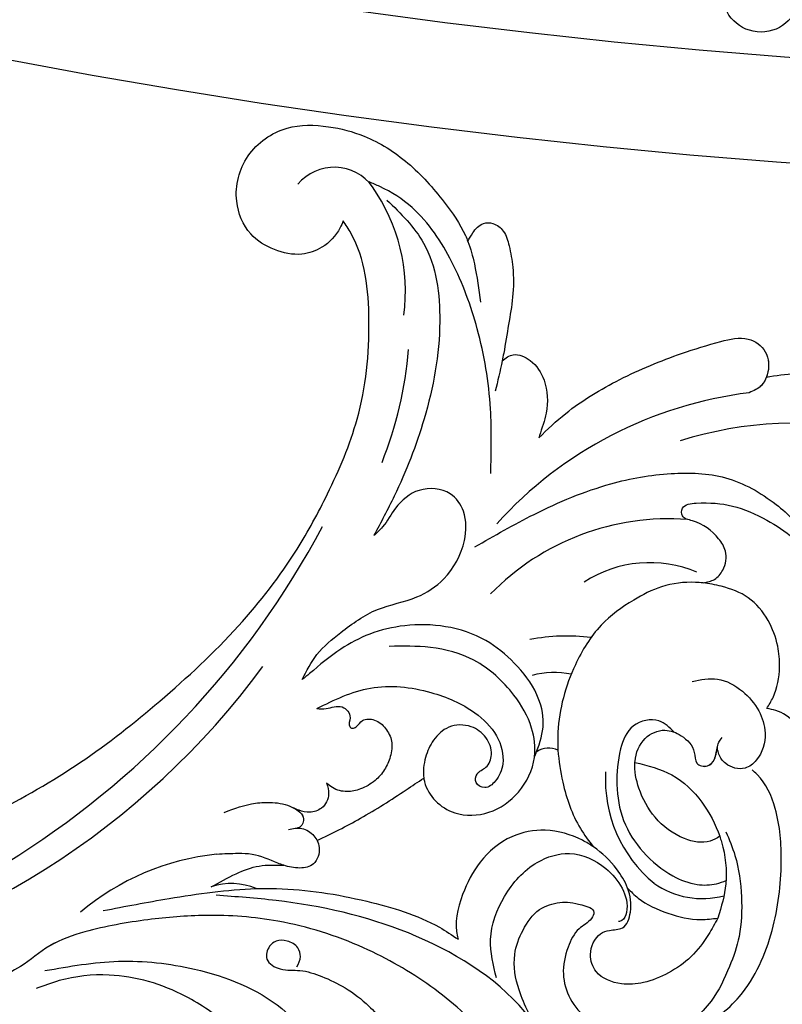
# Model space of a CAD drawing. Units: millimetres. Extents: x 4336 to 19036, y 4786 to 7756.
# Drawn here: x 6303 to 6382, y 5577 to 5679 of the extents above; entities that cross this region are included whole.
import ezdxf

# ---------------------------------------------------------------- set-up
doc = ezdxf.new("R2010")
doc.units = ezdxf.units.MM
doc.linetypes.add('HIDDEN', pattern=[9.525, 6.35, -3.175])
doc.layers.add('A-04.尺寸標註', color=4, linetype='Continuous')
doc.layers.add('H-08.木作(細線)', color=8, linetype='Continuous')
doc.styles.add('新細明體', font='PMingLiU.ttf')
doc.dimstyles.new('10', dxfattribs={"dimtxt": 25, "dimasz": 7.5, "dimexe": 5, "dimexo": 5, "dimgap": 3, "dimtad": 2, "dimdec": 0, "dimtxsty": '新細明體', "dimblk": 'ARCHTICK', "dimcen": 5, "dimclrd": 8, "dimclre": 8, "dimclrt": 4, "dimadec": 0, "dimazin": 0, "dimtfac": 1, "dimtdec": 0, "dimtix": 1, "dimtmove": 2, "dimatfit": 3, "dimldrblk": 'OPEN90', "dimfxl": 1.25, "dimlwd": 9, "dimlwe": 9, "dimarcsym": 0})

# ---------------------------------------------------------------- blocks, each defined once
blk = doc.blocks.new('GPR-1891-140')
at = {"layer": 'H-08.木作(細線)'}
blk.add_circle((-688.49, 56.06), 4, dxfattribs=at)
for radius in [708, 697.09]:
    blk.add_arc((0, 0), radius, 90, 180, dxfattribs=at)
blk = doc.blocks.new('SE-21052R')
at = {"layer": 'H-08.木作(細線)', "ltscale": 0.2}
for centre, radius, start, end in [((66.06, 56.55), 4.89, 46.2017, 150.8812), ((66.06, 56.55), 4.89, 46.2017, 150.8812), ((56.09, 46.56), 19, 3.112, 45.3493), ((56.09, 46.56), 19, 3.112, 45.3493), ((124.35, 6.03), 42.14, 107.4846, 148.3937), ((35.1, 40.1), 41.28, 348.9525, 5.6911), ((35.1, 40.1), 41.28, 348.9525, 5.6911), ((124.66, 3.74), 41.01, 88.7706, 117.7854), ((110.6, 6.48), 25.82, 96.2468, 146.2117), ((107.07, 14.73), 12.52, 77.6152, 133.4352), ((-16.07, 51.89), 91.04, 281.6402, 342.5235), ((101.48, -2.35), 20.69, 93.5299, 111.1277), ((98.66, 5.61), 8.58, 88.5062, 115.8935), ((-7.62, 45.5), 83.32, 291.5287, 334.1283), ((-7.62, 45.5), 83.32, 291.5287, 334.1283), ((98.37, 4.06), 2.21, 74.2474, 134.2946), ((98.37, 4.06), 2.21, 74.2474, 134.2946), ((98.37, 4.06), 2.21, 74.2474, 134.2946), ((118.07, 6.63), 13.95, 187.2014, 240.7885), ((114.87, 2.29), 8.63, 245.2217, 295.7211), ((73.47, -35.67), 25.86, 106.3575, 140.8122), ((69.41, -19.82), 6.38, 76.9579, 119.5882), ((69.41, -19.82), 6.38, 76.9579, 119.5882), ((69.41, -19.82), 6.38, 76.9579, 119.5882)]:
    blk.add_arc(centre, radius, start, end, dxfattribs=at)
for points, knots in [([(67.08, 56.05), (67.04, 55.8), (66.77, 54.6), (65.72, 52.96), (63.35, 51.6), (60.58, 51.67), (57.53, 52.85), (55.31, 56.3), (55.64, 61.16), (59.23, 64.82), (63.67, 65.53), (68.16, 65.21), (72.79, 63.35), (76.71, 60.26), (79.2, 57.84), (80.06, 56.51), (80.18, 56.32)], [16.899104, 16.899104, 16.899104, 16.899104, 17.970812, 22.11015, 25.34094, 29.641251, 33.998846, 39.47569, 46.653825, 54.019241, 60.411205, 66.081757, 73.974028, 82.175353, 88.26184, 89.254284, 89.254284, 89.254284, 89.254284]), ([(67.08, 56.05), (67.04, 55.8), (66.77, 54.6), (65.72, 52.96), (63.35, 51.6), (60.58, 51.67), (57.53, 52.85), (55.31, 56.3), (55.64, 61.16), (59.23, 64.82), (63.67, 65.53), (68.16, 65.21), (72.79, 63.35), (76.71, 60.26), (79.2, 57.84), (80.06, 56.51), (80.18, 56.32)], [16.899104, 16.899104, 16.899104, 16.899104, 17.970812, 22.11015, 25.34094, 29.641251, 33.998846, 39.47569, 46.653825, 54.019241, 60.411205, 66.081757, 73.974028, 82.175353, 88.26184, 89.254284, 89.254284, 89.254284, 89.254284]), ([(67.08, 56.05), (67.04, 55.8), (66.77, 54.6), (65.72, 52.96), (63.35, 51.6), (60.58, 51.67), (57.53, 52.85), (55.31, 56.3), (55.64, 61.16), (59.23, 64.82), (63.67, 65.53), (68.16, 65.21), (72.79, 63.35), (76.71, 60.26), (79.2, 57.84), (80.06, 56.51), (80.18, 56.32)], [16.899104, 16.899104, 16.899104, 16.899104, 17.970812, 22.11015, 25.34094, 29.641251, 33.998846, 39.47569, 46.653825, 54.019241, 60.411205, 66.081757, 73.974028, 82.175353, 88.26184, 89.254284, 89.254284, 89.254284, 89.254284]), ([(86.89, 33.13), (86.54, 35.33), (85.73, 40.3), (83.15, 47.41), (79.26, 53.95), (74.91, 58.49), (71.09, 60.08), (69.39, 60.43), (68.99, 60.51)], [0, 0, 0, 0, 9.932079, 22.409806, 33.399597, 43.774131, 49.695607, 51.501815, 51.501815, 51.501815, 51.501815]), ([(71.16, 59.01), (72.81, 57.9), (76.81, 55.21), (79.44, 46.96), (79.42, 37.95), (77.95, 30.23), (76.63, 26.05), (76.17, 24.59)], [0, 0, 0, 0, 5.85847, 14.133363, 24.37336, 32.940103, 37.541424, 37.541424, 37.541424, 37.541424]), ([(80.18, 56.32), (80.27, 56.64), (80.52, 57.43), (81.18, 58.51), (82.53, 58.74), (83.79, 58.08), (84.57, 56.47), (85.39, 54.3), (85.87, 51.58), (85.87, 48.58), (85.95, 46.35), (85.93, 45.08), (85.93, 44.82)], [0.33584, 0.33584, 0.33584, 0.33584, 1.824408, 4.030083, 5.494373, 7.477892, 9.924783, 13.233603, 17.872971, 22.114756, 26.608876, 27.774747, 27.774747, 27.774747, 27.774747]), ([(80.18, 56.32), (80.27, 56.64), (80.52, 57.43), (81.18, 58.51), (82.53, 58.74), (83.79, 58.08), (84.57, 56.47), (85.39, 54.3), (85.87, 51.58), (85.87, 48.58), (85.95, 46.35), (85.93, 45.08), (85.93, 44.82)], [0.33584, 0.33584, 0.33584, 0.33584, 1.824408, 4.030083, 5.494373, 7.477892, 9.924783, 13.233603, 17.872971, 22.114756, 26.608876, 27.774747, 27.774747, 27.774747, 27.774747]), ([(80.18, 56.32), (80.27, 56.64), (80.52, 57.43), (81.18, 58.51), (82.53, 58.74), (83.79, 58.08), (84.57, 56.47), (85.39, 54.3), (85.87, 51.58), (85.87, 48.58), (85.95, 46.35), (85.93, 45.08), (85.93, 44.82)], [0.33584, 0.33584, 0.33584, 0.33584, 1.824408, 4.030083, 5.494373, 7.477892, 9.924783, 13.233603, 17.872971, 22.114756, 26.608876, 27.774747, 27.774747, 27.774747, 27.774747]), ([(80.18, 56.32), (80.6, 55.64), (81.53, 53.68), (82.19, 51.64), (82.6, 50.37)], [89.254284, 89.254284, 89.254284, 89.254284, 92.834657, 98.811238, 98.811238, 98.811238, 98.811238]), ([(-10.27, -30.76), (-9.01, -30.61), (-4.73, -30.1), (3.63, -29), (14.31, -26.2), (24.6, -22.35), (34.1, -17.44), (42.43, -11.26), (50.73, -4.3), (57.8, 3.83), (64.11, 12.3), (68.39, 20.6), (70.92, 28.49), (72.78, 36.77), (72.02, 46.03), (69.93, 53.14), (67.44, 55.7), (67.08, 56.05)], [1.183486, 1.183486, 1.183486, 1.183486, 6.843507, 20.358205, 38.728875, 55.912928, 69.209018, 86.268603, 101.999296, 117.37136, 134.134601, 148.99092, 158.684581, 171.079114, 186.386777, 200.079456, 202.332566, 202.332566, 202.332566, 202.332566]), ([(-10.27, -30.76), (-9.01, -30.61), (-4.73, -30.1), (3.63, -29), (14.31, -26.2), (24.6, -22.35), (34.1, -17.44), (42.43, -11.26), (50.73, -4.3), (57.8, 3.83), (64.11, 12.3), (68.39, 20.6), (70.92, 28.49), (72.78, 36.77), (72.02, 46.03), (69.93, 53.14), (67.44, 55.7), (67.08, 56.05)], [1.183486, 1.183486, 1.183486, 1.183486, 6.843507, 20.358205, 38.728875, 55.912928, 69.209018, 86.268603, 101.999296, 117.37136, 134.134601, 148.99092, 158.684581, 171.079114, 186.386777, 200.079456, 202.332566, 202.332566, 202.332566, 202.332566]), ([(-10.27, -30.76), (-9.01, -30.61), (-4.73, -30.1), (3.63, -29), (14.31, -26.2), (24.6, -22.35), (34.1, -17.44), (42.43, -11.26), (50.73, -4.3), (57.8, 3.83), (64.11, 12.3), (68.39, 20.6), (70.92, 28.49), (72.78, 36.77), (72.02, 46.03), (69.93, 53.14), (67.44, 55.7), (67.08, 56.05)], [1.183486, 1.183486, 1.183486, 1.183486, 6.843507, 20.358205, 38.728875, 55.912928, 69.209018, 86.268603, 101.999296, 117.37136, 134.134601, 148.99092, 158.684581, 171.079114, 186.386777, 200.079456, 202.332566, 202.332566, 202.332566, 202.332566]), ([(91.11, 37.64), (91.82, 38.68), (93.87, 41.46), (98.24, 45.33), (103.26, 48.59), (107.34, 50.71), (110.32, 52.07), (112.89, 50.89), (113.36, 48.76), (112.87, 47.04), (112.1, 46.51), (111.68, 46.23)], [6.311431, 6.311431, 6.311431, 6.311431, 11.930424, 21.750187, 32.062019, 38.392385, 42.620906, 45.876586, 49.467029, 51.318994, 53.487405, 53.487405, 53.487405, 53.487405]), ([(91.11, 37.64), (91.82, 38.68), (93.87, 41.46), (98.24, 45.33), (103.26, 48.59), (107.34, 50.71), (110.32, 52.07), (112.89, 50.89), (113.27, 49.13), (113.15, 48.23), (113.14, 48.16)], [6.311431, 6.311431, 6.311431, 6.311431, 11.930424, 21.750187, 32.062019, 38.392385, 42.620906, 45.876586, 49.467029, 49.783439, 49.783439, 49.783439, 49.783439]), ([(91.11, 37.64), (91.82, 38.68), (93.87, 41.46), (98.24, 45.33), (103.26, 48.59), (107.34, 50.71), (110.32, 52.07), (112.89, 50.89), (113.27, 49.13), (113.15, 48.23), (113.14, 48.16)], [6.311431, 6.311431, 6.311431, 6.311431, 11.930424, 21.750187, 32.062019, 38.392385, 42.620906, 45.876586, 49.467029, 49.783439, 49.783439, 49.783439, 49.783439]), ([(113.13, 48.15), (114.08, 48.48), (116, 49.11), (118.6, 49.74), (121.2, 49.83), (123.58, 49.77), (125.83, 49.22), (127.06, 47.75), (126.85, 46.16), (126.13, 45.25), (125.64, 44.83), (125.54, 44.75)], [0.45985, 0.45985, 0.45985, 0.45985, 4.945002, 9.44831, 12.330299, 16.476535, 20.153897, 22.197278, 24.370744, 26.662362, 27.246231, 27.246231, 27.246231, 27.246231]), ([(113.13, 48.15), (114.08, 48.48), (116, 49.11), (118.6, 49.74), (121.2, 49.83), (123.58, 49.77), (125.83, 49.22), (127.06, 47.75), (126.85, 46.16), (126.13, 45.25), (125.64, 44.83), (125.54, 44.75)], [0.45985, 0.45985, 0.45985, 0.45985, 4.945002, 9.44831, 12.330299, 16.476535, 20.153897, 22.197278, 24.370744, 26.662362, 27.246231, 27.246231, 27.246231, 27.246231]), ([(113.13, 48.15), (114.08, 48.48), (116, 49.11), (118.6, 49.74), (121.2, 49.83), (123.58, 49.77), (125.83, 49.22), (127.06, 47.75), (126.85, 46.16), (126.13, 45.25), (125.64, 44.83), (125.54, 44.75)], [0.45985, 0.45985, 0.45985, 0.45985, 4.945002, 9.44831, 12.330299, 16.476535, 20.153897, 22.197278, 24.370744, 26.662362, 27.246231, 27.246231, 27.246231, 27.246231]), ([(113.14, 48.16), (113.08, 47.81), (112.81, 47), (112.1, 46.51), (111.68, 46.23)], [49.783439, 49.783439, 49.783439, 49.783439, 51.318994, 53.487405, 53.487405, 53.487405, 53.487405]), ([(85.93, 44.82), (86.23, 45.17), (87, 45.94), (89.12, 45.44), (90.93, 43.5), (91.6, 40.63), (91.22, 38.62), (91.12, 37.72), (91.11, 37.64)], [0.344423, 0.344423, 0.344423, 0.344423, 2.290896, 5.022519, 8.713594, 13.805904, 17.425809, 17.80921, 17.80921, 17.80921, 17.80921]), ([(85.93, 44.82), (86.23, 45.17), (87, 45.94), (89.12, 45.44), (90.93, 43.5), (91.6, 40.63), (91.22, 38.62), (91.12, 37.72), (91.11, 37.64)], [0.344423, 0.344423, 0.344423, 0.344423, 2.290896, 5.022519, 8.713594, 13.805904, 17.425809, 17.80921, 17.80921, 17.80921, 17.80921]), ([(85.93, 44.82), (86.23, 45.17), (87, 45.94), (89.12, 45.44), (90.93, 43.5), (91.6, 40.63), (91.22, 38.62), (91.12, 37.72), (91.11, 37.64)], [0.344423, 0.344423, 0.344423, 0.344423, 2.290896, 5.022519, 8.713594, 13.805904, 17.425809, 17.80921, 17.80921, 17.80921, 17.80921]), ([(86.66, 25.34), (88.44, 26.85), (92.39, 30.2), (98.53, 34.25), (104.95, 36.66), (111, 37.57), (116.28, 35.74), (120, 33.23), (121.74, 30.39), (121.99, 28.74), (122.12, 27.93)], [0, 0, 0, 0, 6.990517, 15.548122, 21.87453, 27.521483, 33.443619, 38.199987, 40.694179, 43.159614, 43.159614, 43.159614, 43.159614]), ([(110.58, 25.98), (110.97, 26.14), (111.77, 26.45), (112.56, 27.84), (112.53, 29.58), (110.9, 31.27), (109.19, 32.17), (107.13, 32.13), (106.9, 33.59), (109.31, 34.25), (112.07, 34.58), (115.78, 33.72), (118.69, 32.49), (120.9, 30.92), (121.91, 28.98), (122.36, 26.89), (122.08, 24.77), (121.42, 22.87), (121.24, 21.03), (122.11, 19.51), (123.63, 19.33), (124.7, 19.85), (125.03, 20.48), (125.15, 20.71)], [0, 0, 0, 0, 1.232579, 2.51299, 4.524944, 5.971383, 9.267793, 10.418354, 11.20015, 12.718381, 16.480208, 20.311184, 23.671201, 26.035464, 28.243706, 30.05624, 32.398504, 34.509429, 36.106363, 37.858839, 39.054361, 40.359544, 41.1432, 41.1432, 41.1432, 41.1432]), ([(110.58, 25.98), (110.97, 26.14), (111.77, 26.45), (112.56, 27.84), (112.53, 29.58), (110.9, 31.27), (109.19, 32.17), (107.13, 32.13), (106.9, 33.59), (109.31, 34.25), (112.07, 34.58), (115.78, 33.72), (118.69, 32.49), (120.9, 30.92), (121.91, 28.98), (122.36, 26.89), (122.08, 24.77), (121.42, 22.87), (121.24, 21.03), (122.11, 19.51), (123.63, 19.33), (124.7, 19.85), (125.03, 20.48), (125.15, 20.71)], [0, 0, 0, 0, 1.232579, 2.51299, 4.524944, 5.971383, 9.267793, 10.418354, 11.20015, 12.718381, 16.480208, 20.311184, 23.671201, 26.035464, 28.243706, 30.05624, 32.398504, 34.509429, 36.106363, 37.858839, 39.054361, 40.359544, 41.1432, 41.1432, 41.1432, 41.1432]), ([(110.58, 25.98), (110.97, 26.14), (111.77, 26.45), (112.56, 27.84), (112.53, 29.58), (110.9, 31.27), (109.19, 32.17), (107.13, 32.13), (106.9, 33.59), (109.31, 34.25), (112.07, 34.58), (115.78, 33.72), (118.69, 32.49), (120.9, 30.92), (121.91, 28.98), (122.36, 26.89), (122.08, 24.77), (121.42, 22.87), (121.24, 21.03), (122.11, 19.51), (123.63, 19.33), (124.7, 19.85), (125.03, 20.48), (125.15, 20.71)], [0, 0, 0, 0, 1.232579, 2.51299, 4.524944, 5.971383, 9.267793, 10.418354, 11.20015, 12.718381, 16.480208, 20.311184, 23.671201, 26.035464, 28.243706, 30.05624, 32.398504, 34.509429, 36.106363, 37.858839, 39.054361, 40.359544, 41.1432, 41.1432, 41.1432, 41.1432]), ([(71.6, 8.56), (71.88, 9.54), (72.46, 11.6), (74.87, 14.38), (77.67, 17.38), (81.6, 18.73), (84.57, 21.64), (85.77, 25.26), (85.21, 28.65), (83.02, 30.79), (79.72, 30.44), (77.79, 28.07), (77.16, 25.9), (76.42, 24.93), (76.17, 24.59)], [0, 0, 0, 0, 3.003668, 6.361098, 10.86529, 15.131737, 18.484581, 22.99535, 26.029827, 28.298703, 31.528991, 34.582866, 36.949018, 38.225663, 38.225663, 38.225663, 38.225663]), ([(71.6, 8.56), (71.88, 9.54), (72.46, 11.6), (74.87, 14.38), (77.67, 17.38), (81.6, 18.73), (84.57, 21.64), (85.77, 25.26), (85.21, 28.65), (83.02, 30.79), (79.72, 30.44), (77.79, 28.07), (77.16, 25.9), (76.42, 24.93), (76.17, 24.59)], [0, 0, 0, 0, 3.003668, 6.361098, 10.86529, 15.131737, 18.484581, 22.99535, 26.029827, 28.298703, 31.528991, 34.582866, 36.949018, 38.225663, 38.225663, 38.225663, 38.225663]), ([(110.58, 25.98), (110.32, 25.96), (108.88, 25.81), (106.43, 25.02), (103.51, 22.76), (100.63, 19.73), (98.67, 14.54), (98.24, 9.78), (98.82, 6.8), (98.97, 6.19)], [26.362065, 26.362065, 26.362065, 26.362065, 27.529207, 32.78443, 37.529336, 43.88019, 51.126843, 61.821985, 64.627476, 64.627476, 64.627476, 64.627476]), ([(110.58, 25.98), (110.32, 25.96), (108.88, 25.81), (106.43, 25.02), (103.51, 22.76), (100.63, 19.73), (98.67, 14.54), (98.24, 9.78), (98.82, 6.8), (98.97, 6.19)], [26.362065, 26.362065, 26.362065, 26.362065, 27.529207, 32.78443, 37.529336, 43.88019, 51.126843, 61.821985, 64.627476, 64.627476, 64.627476, 64.627476]), ([(119.44, 14.38), (119.6, 14.8), (120.13, 16.22), (120.13, 18.54), (119.39, 21.2), (117.98, 23.56), (115.59, 25.56), (112.87, 26.02), (111.21, 26.03), (110.58, 25.98)], [0.174136, 0.174136, 0.174136, 0.174136, 2.152687, 6.940167, 10.14894, 14.386071, 19.013084, 23.523047, 26.362065, 26.362065, 26.362065, 26.362065]), ([(119.44, 14.38), (119.6, 14.8), (120.13, 16.22), (120.13, 18.54), (119.39, 21.2), (117.98, 23.56), (115.59, 25.56), (112.87, 26.02), (111.21, 26.03), (110.58, 25.98)], [0.174136, 0.174136, 0.174136, 0.174136, 2.152687, 6.940167, 10.14894, 14.386071, 19.013084, 23.523047, 26.362065, 26.362065, 26.362065, 26.362065]), ([(119.44, 14.38), (119.6, 14.8), (120.13, 16.22), (120.13, 18.54), (119.39, 21.2), (117.98, 23.56), (115.59, 25.56), (112.87, 26.02), (111.21, 26.03), (110.58, 25.98)], [0.174136, 0.174136, 0.174136, 0.174136, 2.152687, 6.940167, 10.14894, 14.386071, 19.013084, 23.523047, 26.362065, 26.362065, 26.362065, 26.362065]), ([(96.82, 5.65), (97, 6.65), (97.25, 8.68), (95.77, 11.88), (93.03, 14.31), (89.44, 16.31), (85.24, 16.88), (81.13, 16.19), (77.63, 14.66), (74.68, 12.31), (72.89, 10.12), (71.81, 8.81), (71.6, 8.56)], [0.939943, 0.939943, 0.939943, 0.939943, 5.38863, 9.953633, 15.92634, 21.480131, 28.044212, 34.34605, 39.876395, 44.875492, 50.986214, 52.440529, 52.440529, 52.440529, 52.440529]), ([(96.82, 5.65), (97, 6.65), (97.25, 8.68), (95.77, 11.88), (93.03, 14.31), (89.44, 16.31), (85.24, 16.88), (81.13, 16.19), (77.63, 14.66), (74.68, 12.31), (72.89, 10.12), (71.81, 8.81), (71.6, 8.56)], [0.939943, 0.939943, 0.939943, 0.939943, 5.38863, 9.953633, 15.92634, 21.480131, 28.044212, 34.34605, 39.876395, 44.875492, 50.986214, 52.440529, 52.440529, 52.440529, 52.440529]), ([(111.34, 15.75), (112.17, 16.08), (113.92, 16.78), (116.67, 15.86), (118.73, 14.17), (120.03, 11.74), (119.79, 9.29), (118.3, 7.56), (116.42, 7.72), (115.51, 8.61), (115.22, 9.24), (115.15, 9.5), (115.13, 9.59)], [0, 0, 0, 0, 3.876962, 8.152629, 12.086204, 15.618971, 20.009786, 22.128882, 25.178287, 26.986557, 27.759027, 28.143654, 28.143654, 28.143654, 28.143654]), ([(111.34, 15.75), (112.17, 16.08), (113.92, 16.78), (116.67, 15.86), (118.73, 14.17), (120.03, 11.74), (119.79, 9.29), (118.3, 7.56), (116.42, 7.72), (115.51, 8.61), (115.22, 9.24), (115.15, 9.5), (115.13, 9.59)], [0, 0, 0, 0, 3.876962, 8.152629, 12.086204, 15.618971, 20.009786, 22.128882, 25.178287, 26.986557, 27.759027, 28.143654, 28.143654, 28.143654, 28.143654]), ([(96.71, 5.01), (96.71, 5.04), (96.65, 6.07), (95.93, 8.34), (93.19, 11.5), (89.1, 14.09), (84.15, 14.48), (81.22, 13.87), (79.83, 13.59)], [88.585282, 88.585282, 88.585282, 88.585282, 88.710999, 93.131138, 98.880876, 107.040415, 114.016711, 120.348939, 120.348939, 120.348939, 120.348939]), ([(124.24, 6.71), (124.51, 7.1), (125.1, 8.01), (125.18, 9.94), (124.29, 11.94), (122.65, 13.6), (120.86, 14.4), (119.76, 14.39), (119.44, 14.38)], [0.638868, 0.638868, 0.638868, 0.638868, 2.729344, 5.451561, 8.785373, 12.234805, 15.691991, 17.122184, 17.122184, 17.122184, 17.122184]), ([(124.24, 6.71), (124.51, 7.1), (125.1, 8.01), (125.18, 9.94), (124.29, 11.94), (122.65, 13.6), (120.86, 14.4), (119.76, 14.39), (119.44, 14.38)], [0.638868, 0.638868, 0.638868, 0.638868, 2.729344, 5.451561, 8.785373, 12.234805, 15.691991, 17.122184, 17.122184, 17.122184, 17.122184]), ([(124.24, 6.71), (124.51, 7.1), (125.1, 8.01), (125.18, 9.94), (124.29, 11.94), (122.65, 13.6), (120.86, 14.4), (119.76, 14.39), (119.44, 14.38)], [0.638868, 0.638868, 0.638868, 0.638868, 2.729344, 5.451561, 8.785373, 12.234805, 15.691991, 17.122184, 17.122184, 17.122184, 17.122184]), ([(110.46, 10.23), (109.9, 10.63), (108.56, 11.51), (105.76, 10.35), (105.14, 7.14), (105.48, 3.78), (106.74, 0.11), (109.49, -2.72), (112.57, -4.47), (115.45, -5), (117.38, -4.61), (118.25, -4.08), (118.55, -3.89)], [0.317312, 0.317312, 0.317312, 0.317312, 3.251921, 7.255197, 11.29689, 16.796525, 22.430702, 28.142938, 33.988573, 37.963199, 40.938837, 42.505679, 42.505679, 42.505679, 42.505679]), ([(107.03, 6.41), (107.03, 6.45), (106.94, 7.36), (107.25, 9.11), (109.31, 10.51), (111.41, 10.07), (112.95, 9.03), (113.12, 7.31), (114.58, 7.21), (115.25, 8.39), (115.07, 9.45), (115.19, 10.13), (115.45, 10.59)], [21.054742, 21.054742, 21.054742, 21.054742, 21.214859, 25.060847, 28.35832, 30.988943, 34.247471, 35.943798, 37.615094, 39.090299, 41.327091, 42.258014, 42.258014, 42.258014, 42.258014]), ([(107.03, 6.41), (107.03, 6.45), (106.94, 7.36), (107.25, 9.11), (109.31, 10.51), (111.41, 10.07), (112.95, 9.03), (113.12, 7.31), (114.58, 7.21), (115.22, 8.35), (115.12, 9.14), (115.13, 9.59)], [21.054742, 21.054742, 21.054742, 21.054742, 21.214859, 25.060847, 28.35832, 30.988943, 34.247471, 35.943798, 37.615094, 39.090299, 41.117206, 41.117206, 41.117206, 41.117206]), ([(73.63, 5.89), (75.25, 7.09), (78.57, 9.57), (84.57, 9.99), (89.36, 8.91), (92.58, 6.79), (93.85, 4.1), (93.41, 2.03), (92.39, 0.79), (91.07, 1.18), (91.05, 2.44), (92.16, 3.05), (92.46, 4.69), (91.5, 6.27), (89.59, 7.21), (87.32, 6.75), (86, 4.94), (85.51, 2.93), (85.61, 1.5), (85.83, 0.82)], [0, 0, 0, 0, 8.816645, 18.154823, 25.603239, 30.459527, 34.877405, 37.795299, 39.660268, 41.201631, 42.51325, 44.211052, 46.336634, 49.115223, 51.899664, 55.360952, 58.402593, 61.348437, 64.52658, 64.52658, 64.52658, 64.52658]), ([(73.63, 5.89), (75.25, 7.09), (78.57, 9.57), (84.57, 9.99), (89.36, 8.91), (92.58, 6.79), (93.85, 4.1), (93.41, 2.03), (92.39, 0.79), (91.07, 1.18), (91.05, 2.44), (92.16, 3.05), (92.46, 4.69), (91.5, 6.27), (89.59, 7.21), (87.32, 6.75), (86, 4.94), (85.51, 2.93), (85.61, 1.5), (85.83, 0.82)], [0, 0, 0, 0, 8.816645, 18.154823, 25.603239, 30.459527, 34.877405, 37.795299, 39.660268, 41.201631, 42.51325, 44.211052, 46.336634, 49.115223, 51.899664, 55.360952, 58.402593, 61.348437, 64.52658, 64.52658, 64.52658, 64.52658]), ([(100.91, -21.09), (100.43, -20.4), (99.24, -18.7), (98.17, -15.78), (98.71, -12.74), (99.77, -10.33), (102.08, -9.1), (103.84, -9.01), (105.9, -9.27), (105.48, -10.72), (104.21, -11.59), (103.58, -13.89), (103.51, -16.48), (104.78, -19.05), (107.13, -20.89), (110.44, -21.62), (114.35, -21.42), (118.83, -19.72), (122.92, -15.11), (124.54, -8.26), (124.09, -1.45), (122.69, 3.97), (120.65, 6.94), (119.3, 7.75), (119.09, 7.87)], [0, 0, 0, 0, 2.535047, 6.238653, 8.902579, 11.632887, 13.846048, 16.12668, 17.619345, 18.289421, 19.959844, 22.190887, 25.021978, 27.650399, 30.442517, 33.678678, 37.58714, 42.08362, 47.688338, 55.325891, 62.501822, 68.044834, 72.043852, 72.769048, 72.769048, 72.769048, 72.769048]), ([(100.91, -21.09), (100.43, -20.4), (99.24, -18.7), (98.17, -15.78), (98.71, -12.74), (99.77, -10.33), (102.08, -9.1), (103.84, -9.01), (105.9, -9.27), (105.48, -10.72), (104.21, -11.59), (103.58, -13.89), (103.51, -16.48), (104.78, -19.05), (107.13, -20.89), (110.44, -21.62), (114.35, -21.42), (118.83, -19.72), (122.92, -15.11), (124.54, -8.26), (124.09, -1.45), (122.69, 3.97), (120.65, 6.94), (119.3, 7.75), (119.09, 7.87)], [0, 0, 0, 0, 2.535047, 6.238653, 8.902579, 11.632887, 13.846048, 16.12668, 17.619345, 18.289421, 19.959844, 22.190887, 25.021978, 27.650399, 30.442517, 33.678678, 37.58714, 42.08362, 47.688338, 55.325891, 62.501822, 68.044834, 72.043852, 72.769048, 72.769048, 72.769048, 72.769048]), ([(73.63, 5.89), (73.95, 5.92), (74.82, 6.01), (76.06, 6.92), (77.42, 5.81), (77.07, 4.74), (77.67, 4.48), (78.16, 4.87), (78.43, 5.74), (79.86, 5.95), (81.06, 5.22), (82.03, 3.99), (82.08, 2.41), (81.75, 0.91), (80.92, -0.46), (79.73, -1.5), (78.26, -2.13), (76.93, -2.04), (76.25, -1.65), (76.03, -1.51)], [0, 0, 0, 0, 0.965381, 2.631084, 4.013353, 4.930157, 5.243065, 5.666197, 6.598538, 7.832326, 9.268905, 10.713136, 12.333973, 13.80486, 15.292932, 17.036935, 18.459773, 20.008065, 20.799325, 20.799325, 20.799325, 20.799325]), ([(73.63, 5.89), (73.95, 5.92), (74.82, 6.01), (76.06, 6.92), (77.42, 5.81), (77.07, 4.74), (77.67, 4.48), (78.16, 4.87), (78.43, 5.74), (79.86, 5.95), (81.06, 5.22), (82.03, 3.99), (82.08, 2.41), (81.75, 0.91), (80.92, -0.46), (79.73, -1.5), (78.26, -2.13), (76.93, -2.04), (76.25, -1.65), (76.03, -1.51)], [0, 0, 0, 0, 0.965381, 2.631084, 4.013353, 4.930157, 5.243065, 5.666197, 6.598538, 7.832326, 9.268905, 10.713136, 12.333973, 13.80486, 15.292932, 17.036935, 18.459773, 20.008065, 20.799325, 20.799325, 20.799325, 20.799325]), ([(98.97, 6.19), (99.24, 5.11), (100.18, 2.43), (102, -0.78), (103.82, -2.47), (104.42, -2.98)], [64.627476, 64.627476, 64.627476, 64.627476, 69.591524, 77.194081, 80.710281, 80.710281, 80.710281, 80.710281]), ([(98.97, 6.19), (99.24, 5.11), (100.18, 2.43), (102, -0.78), (103.82, -2.47), (104.42, -2.98)], [64.627476, 64.627476, 64.627476, 64.627476, 69.591524, 77.194081, 80.710281, 80.710281, 80.710281, 80.710281]), ([(98.97, 6.19), (99.24, 5.11), (100.18, 2.43), (102, -0.78), (103.82, -2.47), (104.42, -2.98)], [64.627476, 64.627476, 64.627476, 64.627476, 69.591524, 77.194081, 80.710281, 80.710281, 80.710281, 80.710281]), ([(107.03, 6.41), (108.4, 6.34), (111.18, 6.16), (114.71, 3.81), (116.4, 1.64), (117.06, 0.48)], [0.284569, 0.284569, 0.284569, 0.284569, 6.295554, 12.524633, 18.442822, 18.442822, 18.442822, 18.442822]), ([(117.06, 0.48), (116.78, 0.21), (115.82, -0.6), (113.05, -0.57), (110.04, 0.92), (107.92, 3.56), (107.13, 5.5), (107.03, 6.41)], [0.706168, 0.706168, 0.706168, 0.706168, 2.376443, 6.30402, 11.915225, 17.018251, 21.054742, 21.054742, 21.054742, 21.054742]), ([(107.03, 6.41), (108.4, 6.34), (111.18, 6.16), (114.71, 3.81), (116.4, 1.64), (117.06, 0.48)], [0.284569, 0.284569, 0.284569, 0.284569, 6.295554, 12.524633, 18.442822, 18.442822, 18.442822, 18.442822]), ([(117.06, 0.48), (116.78, 0.21), (115.82, -0.6), (113.05, -0.57), (110.04, 0.92), (107.92, 3.56), (107.13, 5.5), (107.03, 6.41)], [0.706168, 0.706168, 0.706168, 0.706168, 2.376443, 6.30402, 11.915225, 17.018251, 21.054742, 21.054742, 21.054742, 21.054742]), ([(107.03, 6.41), (108.4, 6.34), (111.18, 6.16), (114.71, 3.81), (116.4, 1.64), (117.06, 0.48)], [0.284569, 0.284569, 0.284569, 0.284569, 6.295554, 12.524633, 18.442822, 18.442822, 18.442822, 18.442822]), ([(117.06, 0.48), (116.78, 0.21), (115.82, -0.6), (113.05, -0.57), (110.04, 0.92), (107.92, 3.56), (107.13, 5.5), (107.03, 6.41)], [0.706168, 0.706168, 0.706168, 0.706168, 2.376443, 6.30402, 11.915225, 17.018251, 21.054742, 21.054742, 21.054742, 21.054742]), ([(85.83, 0.82), (85.88, 0.69), (86.2, -0.13), (87.38, -1.45), (89.99, -2.46), (93.36, -1.72), (96.05, 1.09), (96.77, 3.69), (96.71, 5.01)], [64.52658, 64.52658, 64.52658, 64.52658, 65.134147, 68.457559, 71.980179, 77.221596, 82.719542, 88.585282, 88.585282, 88.585282, 88.585282]), ([(85.83, 0.82), (85.88, 0.69), (86.2, -0.13), (87.38, -1.45), (89.99, -2.46), (93.36, -1.72), (96.05, 1.09), (96.77, 3.69), (96.71, 5.01)], [64.52658, 64.52658, 64.52658, 64.52658, 65.134147, 68.457559, 71.980179, 77.221596, 82.719542, 88.585282, 88.585282, 88.585282, 88.585282]), ([(85.83, 0.82), (85.88, 0.69), (86.2, -0.13), (87.38, -1.45), (89.99, -2.46), (93.36, -1.72), (96.05, 1.09), (96.77, 3.69), (96.71, 5.01)], [64.52658, 64.52658, 64.52658, 64.52658, 65.134147, 68.457559, 71.980179, 77.221596, 82.719542, 88.585282, 88.585282, 88.585282, 88.585282]), ([(117.6, 1.06), (118.09, 0.33), (119.38, -1.61), (120.5, -5.18), (121.12, -9.08), (120.53, -12.86), (119.67, -16.07), (117.95, -18.73), (115.91, -20.48), (114.23, -21.08), (113.44, -21.36)], [0, 0, 0, 0, 2.622741, 6.987434, 11.086583, 14.348439, 18.402811, 20.942882, 23.748125, 26.260872, 26.260872, 26.260872, 26.260872]), ([(76.16, -7.56), (77.51, -6.56), (80.35, -4.44), (83.45, -1.5), (85.31, 0.31), (85.83, 0.82)], [0.704858, 0.704858, 0.704858, 0.704858, 8.209352, 16.470918, 19.738534, 19.738534, 19.738534, 19.738534]), ([(76.16, -7.56), (77.51, -6.56), (80.35, -4.44), (83.45, -1.5), (85.31, 0.31), (85.83, 0.82)], [0.704858, 0.704858, 0.704858, 0.704858, 8.209352, 16.470918, 19.738534, 19.738534, 19.738534, 19.738534]), ([(76.16, -7.56), (77.51, -6.56), (80.35, -4.44), (83.45, -1.5), (85.31, 0.31), (85.83, 0.82)], [0.704858, 0.704858, 0.704858, 0.704858, 8.209352, 16.470918, 19.738534, 19.738534, 19.738534, 19.738534]), ([(117.06, 0.48), (117.16, 0.3), (117.94, -1.17), (118.84, -3.99), (118.55, -6.66), (118.42, -7.88)], [18.442822, 18.442822, 18.442822, 18.442822, 19.334433, 25.811789, 31.223782, 31.223782, 31.223782, 31.223782]), ([(117.06, 0.48), (117.16, 0.3), (117.94, -1.17), (118.84, -3.99), (118.55, -6.66), (118.42, -7.88)], [18.442822, 18.442822, 18.442822, 18.442822, 19.334433, 25.811789, 31.223782, 31.223782, 31.223782, 31.223782]), ([(76.03, -1.51), (76.21, -1.86), (76.64, -2.7), (76.22, -4.22), (74.94, -4.9), (73.9, -4.87), (73.34, -4.72), (73.14, -4.67)], [0, 0, 0, 0, 1.149122, 2.790075, 4.082767, 5.207516, 5.823559, 5.823559, 5.823559, 5.823559]), ([(76.03, -1.51), (76.21, -1.86), (76.64, -2.7), (76.22, -4.22), (74.94, -4.9), (73.9, -4.87), (73.34, -4.72), (73.14, -4.67)], [0, 0, 0, 0, 1.149122, 2.790075, 4.082767, 5.207516, 5.823559, 5.823559, 5.823559, 5.823559]), ([(104.42, -2.98), (104.01, -2.8), (102.34, -2.18), (99.3, -1.89), (95.52, -3.33), (92.97, -6.47), (91.8, -10.42), (91.66, -13.5), (92.34, -14.87), (92.39, -14.95)], [47.999258, 47.999258, 47.999258, 47.999258, 49.981315, 55.90499, 61.140281, 67.397003, 73.061989, 79.590499, 80.023924, 80.023924, 80.023924, 80.023924]), ([(104.42, -2.98), (104.01, -2.8), (102.34, -2.18), (99.3, -1.89), (95.52, -3.33), (92.97, -6.47), (91.8, -10.42), (91.66, -13.5), (92.34, -14.87), (92.39, -14.95)], [47.999258, 47.999258, 47.999258, 47.999258, 49.981315, 55.90499, 61.140281, 67.397003, 73.061989, 79.590499, 80.023924, 80.023924, 80.023924, 80.023924]), ([(104.42, -2.98), (104.01, -2.8), (102.34, -2.18), (99.3, -1.89), (95.52, -3.33), (92.97, -6.47), (91.8, -10.42), (91.66, -13.5), (92.34, -14.87), (92.39, -14.95)], [47.999258, 47.999258, 47.999258, 47.999258, 49.981315, 55.90499, 61.140281, 67.397003, 73.061989, 79.590499, 80.023924, 80.023924, 80.023924, 80.023924]), ([(108.66, -6.53), (108.26, -5.88), (106.99, -4.46), (105.42, -3.43), (104.42, -2.98)], [39.788798, 39.788798, 39.788798, 39.788798, 43.130108, 47.999258, 47.999258, 47.999258, 47.999258]), ([(108.66, -6.53), (108.26, -5.88), (106.99, -4.46), (105.42, -3.43), (104.42, -2.98)], [39.788798, 39.788798, 39.788798, 39.788798, 43.130108, 47.999258, 47.999258, 47.999258, 47.999258]), ([(97, -18.17), (96.44, -16.92), (95.23, -14.21), (96.04, -9.52), (98.34, -5.68), (102.22, -3.6), (105.79, -4.51), (108.21, -6.5), (109.18, -8.43), (108.89, -9.88), (108.49, -10.07), (108.38, -10.12)], [0, 0, 0, 0, 4.027947, 8.727229, 13.611349, 17.061976, 21.122302, 23.783971, 26.334523, 27.29881, 27.644582, 27.644582, 27.644582, 27.644582]), ([(66.17, -6.44), (67.13, -5.86), (68.61, -4.97), (71.03, -4.44), (72.8, -4.43), (74.48, -5.2), (74.39, -6.14), (74.18, -6.52), (73.99, -6.62), (73.89, -6.66)], [0, 0, 0, 0, 3.35424, 5.142321, 7.26505, 8.928047, 9.54153, 9.876832, 10.180337, 10.180337, 10.180337, 10.180337]), ([(73.14, -4.67), (73.69, -4.84), (74.47, -5.24), (74.39, -6.14), (74.18, -6.52), (73.99, -6.62), (73.89, -6.66)], [10.960234, 10.960234, 10.960234, 10.960234, 13.261436, 14.172685, 14.670732, 15.121548, 15.121548, 15.121548, 15.121548]), ([(108.25, -26.61), (109.55, -26.78), (112.72, -27.14), (117.91, -25.84), (123.25, -22.72), (127.37, -17.57), (129.54, -11.46), (129.46, -7.27), (129.24, -5.36)], [1.052999, 1.052999, 1.052999, 1.052999, 6.874542, 15.238926, 24.315759, 34.000969, 44.021642, 52.517784, 52.517784, 52.517784, 52.517784]), ([(108.25, -26.61), (109.55, -26.78), (112.72, -27.14), (117.91, -25.84), (123.25, -22.72), (127.37, -17.57), (129.54, -11.46), (129.46, -7.27), (129.24, -5.36)], [1.052999, 1.052999, 1.052999, 1.052999, 6.874542, 15.238926, 24.315759, 34.000969, 44.021642, 52.517784, 52.517784, 52.517784, 52.517784]), ([(108.25, -26.61), (109.55, -26.78), (112.72, -27.14), (117.91, -25.84), (123.25, -22.72), (127.37, -17.57), (129.54, -11.46), (129.46, -7.27), (129.24, -5.36)], [1.052999, 1.052999, 1.052999, 1.052999, 6.874542, 15.238926, 24.315759, 34.000969, 44.021642, 52.517784, 52.517784, 52.517784, 52.517784]), ([(73.04, -6.96), (73.47, -6.78), (74.38, -6.42), (75.57, -6.91), (76.07, -7.44), (76.2, -7.62)], [0, 0, 0, 0, 2.028975, 4.226364, 5.210235, 5.210235, 5.210235, 5.210235]), ([(73.04, -6.96), (73.47, -6.78), (74.38, -6.42), (75.57, -6.91), (76.07, -7.44), (76.2, -7.62)], [0, 0, 0, 0, 2.028975, 4.226364, 5.210235, 5.210235, 5.210235, 5.210235]), ([(118.42, -7.88), (118.22, -8.5), (117.71, -10.05), (116.56, -12.4), (114.52, -14.45), (112.26, -15.9), (109.69, -16.62), (107.08, -16.13), (105.83, -13.89), (106.31, -11.88), (107.69, -11.07), (109.23, -10.86), (109.58, -8.63), (109.09, -7.24), (108.66, -6.53)], [0.278978, 0.278978, 0.278978, 0.278978, 3.207804, 7.528044, 11.790576, 15.931557, 19.338527, 23.65486, 26.416668, 29.949366, 31.408605, 33.434312, 36.153304, 39.788798, 39.788798, 39.788798, 39.788798]), ([(118.42, -7.88), (118.22, -8.5), (117.71, -10.05), (116.56, -12.4), (114.52, -14.45), (112.26, -15.9), (109.69, -16.62), (107.08, -16.13), (105.83, -13.89), (106.31, -11.88), (107.69, -11.07), (109.23, -10.86), (109.58, -8.63), (109.09, -7.24), (108.66, -6.53)], [0.278978, 0.278978, 0.278978, 0.278978, 3.207804, 7.528044, 11.790576, 15.931557, 19.338527, 23.65486, 26.416668, 29.949366, 31.408605, 33.434312, 36.153304, 39.788798, 39.788798, 39.788798, 39.788798]), ([(118.42, -7.88), (118.22, -8.5), (117.71, -10.05), (116.56, -12.4), (114.52, -14.45), (112.26, -15.9), (109.69, -16.62), (107.08, -16.13), (105.83, -13.89), (106.31, -11.88), (107.69, -11.07), (109.23, -10.86), (109.58, -8.63), (109.09, -7.24), (108.66, -6.53)], [0.278978, 0.278978, 0.278978, 0.278978, 3.207804, 7.528044, 11.790576, 15.931557, 19.338527, 23.65486, 26.416668, 29.949366, 31.408605, 33.434312, 36.153304, 39.788798, 39.788798, 39.788798, 39.788798]), ([(108.66, -6.53), (109.06, -6.83), (110.43, -7.75), (113.24, -8.44), (116.19, -8.6), (117.86, -8.07), (118.42, -7.88)], [88.859813, 88.859813, 88.859813, 88.859813, 91.12137, 96.259297, 101.433356, 104.054573, 104.054573, 104.054573, 104.054573]), ([(108.66, -6.53), (109.06, -6.83), (110.43, -7.75), (113.24, -8.44), (116.19, -8.6), (117.86, -8.07), (118.42, -7.88)], [88.859813, 88.859813, 88.859813, 88.859813, 91.12137, 96.259297, 101.433356, 104.054573, 104.054573, 104.054573, 104.054573]), ([(108.66, -6.53), (109.06, -6.83), (110.43, -7.75), (113.24, -8.44), (116.19, -8.6), (117.86, -8.07), (118.42, -7.88)], [88.859813, 88.859813, 88.859813, 88.859813, 91.12137, 96.259297, 101.433356, 104.054573, 104.054573, 104.054573, 104.054573]), ([(76.16, -7.56), (76.31, -7.76), (76.7, -8.53), (76.53, -10.13), (74.83, -10.81), (73.78, -10.78), (73.22, -10.7)], [5.101594, 5.101594, 5.101594, 5.101594, 6.204055, 8.864613, 11.051327, 13.567233, 13.567233, 13.567233, 13.567233]), ([(76.16, -7.56), (76.31, -7.76), (76.7, -8.53), (76.53, -10.13), (74.83, -10.81), (73.78, -10.78), (73.22, -10.7)], [5.101594, 5.101594, 5.101594, 5.101594, 6.204055, 8.864613, 11.051327, 13.567233, 13.567233, 13.567233, 13.567233]), ([(76.16, -7.56), (76.31, -7.76), (76.7, -8.53), (76.53, -10.13), (74.83, -10.81), (73.78, -10.78), (73.22, -10.7)], [5.101594, 5.101594, 5.101594, 5.101594, 6.204055, 8.864613, 11.051327, 13.567233, 13.567233, 13.567233, 13.567233]), ([(73.22, -10.7), (73, -10.68), (71.86, -10.48), (70.25, -10.05), (68.1, -10.41), (66.91, -10.69), (66.19, -10.86)], [13.567233, 13.567233, 13.567233, 13.567233, 14.536015, 18.71741, 20.850105, 24.154728, 24.154728, 24.154728, 24.154728]), ([(66.26, -14.28), (67, -13.66), (68.39, -12.5), (70.69, -11.08), (72.38, -10.83), (73.22, -10.7)], [0, 0, 0, 0, 2.905411, 5.433214, 7.964008, 7.964008, 7.964008, 7.964008]), ([(66.26, -14.28), (67, -13.66), (68.39, -12.5), (70.69, -11.08), (72.38, -10.83), (73.22, -10.7)], [0, 0, 0, 0, 2.905411, 5.433214, 7.964008, 7.964008, 7.964008, 7.964008]), ([(66.26, -14.28), (67, -13.66), (68.39, -12.5), (70.69, -11.08), (72.38, -10.83), (73.22, -10.7)], [0, 0, 0, 0, 2.905411, 5.433214, 7.964008, 7.964008, 7.964008, 7.964008]), ([(70.85, -13.61), (71.54, -13.46), (75.31, -12.74), (81.86, -12.58), (88.52, -13.3), (91.68, -14.63), (92.39, -14.95)], [23.731388, 23.731388, 23.731388, 23.731388, 26.869259, 40.907099, 52.767033, 56.218773, 56.218773, 56.218773, 56.218773]), ([(70.85, -13.61), (71.54, -13.46), (75.31, -12.74), (81.86, -12.58), (88.52, -13.3), (91.68, -14.63), (92.39, -14.95)], [23.731388, 23.731388, 23.731388, 23.731388, 26.869259, 40.907099, 52.767033, 56.218773, 56.218773, 56.218773, 56.218773]), ([(70.85, -13.61), (71.54, -13.46), (75.31, -12.74), (81.86, -12.58), (88.52, -13.3), (91.68, -14.63), (92.39, -14.95)], [23.731388, 23.731388, 23.731388, 23.731388, 26.869259, 40.907099, 52.767033, 56.218773, 56.218773, 56.218773, 56.218773]), ([(55.71, -18.73), (57.85, -17.89), (62.81, -15.95), (67.9, -14.25), (70.85, -13.61)], [0, 0, 0, 0, 10.288593, 23.731388, 23.731388, 23.731388, 23.731388]), ([(98.01, -57.53), (97.83, -56.96), (97.4, -55.64), (95.71, -53.73), (92.74, -54.05), (91.79, -56.44), (92.28, -59.43), (95.64, -62.64), (101.69, -63.21), (108.55, -60.75), (113.88, -51.78), (113.21, -40.62), (107.97, -29.8), (100.9, -19.57), (87.39, -14.48), (75.71, -14.06), (68.97, -14.81), (66.9, -15.04)], [0, 0, 0, 0, 1.787466, 4.171115, 7.106903, 8.71955, 11.32979, 15.806803, 21.448144, 28.787519, 36.408364, 51.00142, 60.062797, 72.568663, 87.132299, 101.231218, 107.470552, 107.470552, 107.470552, 107.470552]), ([(98.01, -57.53), (97.83, -56.96), (97.4, -55.64), (95.71, -53.73), (92.74, -54.05), (91.79, -56.44), (92.28, -59.43), (95.64, -62.64), (101.69, -63.21), (108.55, -60.75), (113.88, -51.78), (113.21, -40.62), (107.97, -29.8), (100.9, -19.57), (87.39, -14.48), (75.71, -14.06), (68.97, -14.81), (66.9, -15.04)], [0, 0, 0, 0, 1.787466, 4.171115, 7.106903, 8.71955, 11.32979, 15.806803, 21.448144, 28.787519, 36.408364, 51.00142, 60.062797, 72.568663, 87.132299, 101.231218, 107.470552, 107.470552, 107.470552, 107.470552]), ([(101.54, -61.19), (102.98, -60), (105.8, -57.57), (108.3, -52.35), (108.85, -46.08), (106.95, -38.4), (102.99, -30.9), (97.41, -24.11), (90.56, -20), (82.58, -17.21), (74.29, -16.18), (66.69, -17.02), (60.16, -18.81), (55.03, -20.72), (50.82, -23.09), (48.06, -26.67), (43.17, -29.28), (36.94, -33.28), (29.8, -36.33), (22.44, -39.73), (15.32, -41.34), (7.76, -43.28), (0.71, -44.11), (-7.04, -44.45), (-13.68, -44.33), (-18.62, -44.37), (-21.2, -44.69), (-22.8, -45.89), (-24.47, -45.42), (-25.31, -44.32), (-24.79, -42.8), (-22.46, -42.37), (-18.27, -43.57), (-10.66, -43.23), (-1.22, -43.43), (7.71, -42.64), (12.94, -41.8), (14.97, -41.46)], [0, 0, 0, 0, 8.246768, 16.588405, 25.004942, 35.80148, 51.102996, 62.53475, 74.283446, 86.204232, 99.993534, 111.142209, 119.999693, 129.929281, 135.747189, 141.214736, 149.44661, 160.402362, 174.345444, 183.92633, 196.439119, 206.7614, 218.648939, 227.931557, 241.363257, 248.006511, 250.367665, 252.718494, 255.565278, 257.223494, 259.234687, 261.448415, 266.980454, 278.6872, 294.874226, 309.266146, 318.472123, 318.472123, 318.472123, 318.472123]), ([(101.54, -61.19), (102.98, -60), (105.8, -57.57), (108.3, -52.35), (108.85, -46.08), (106.95, -38.4), (102.99, -30.9), (97.41, -24.11), (90.56, -20), (82.58, -17.21), (74.29, -16.18), (66.69, -17.02), (60.16, -18.81), (55.04, -20.72), (51.92, -22.47), (50.94, -23.32)], [0, 0, 0, 0, 8.246768, 16.588405, 25.004942, 35.80148, 51.102996, 62.53475, 74.283446, 86.204232, 99.993534, 111.142209, 119.999693, 129.929281, 135.700853, 135.700853, 135.700853, 135.700853]), ([(76.49, -20.8), (76.6, -20.43), (76.79, -19.75), (76.22, -18.65), (75.07, -18.27), (73.9, -18.42), (73.14, -19.31), (73.02, -20.88), (75.02, -21.55), (76.93, -20.95), (79.34, -21.29), (81.94, -21.99), (84.33, -23.2), (86.2, -24.64), (87.3, -26.21), (86.89, -27.89), (86.03, -28.2), (85.61, -28.31)], [0, 0, 0, 0, 1.658203, 3.059572, 5.009876, 6.703587, 7.97091, 9.985096, 12.540545, 15.582319, 19.045558, 23.058977, 27.647182, 30.826663, 33.61862, 35.620354, 37.448745, 37.448745, 37.448745, 37.448745]), ([(50.91, -25.95), (53.32, -25.05), (58.21, -23.22), (66.76, -22.63), (75.32, -24.2), (80.98, -29.33), (82.63, -33.78), (82.93, -35.89), (82.96, -36.57)], [0, 0, 0, 0, 11.379695, 23.171866, 37.88117, 48.826769, 55.448859, 58.484085, 58.484085, 58.484085, 58.484085]), ([(75.66, -33.33), (75.32, -32.55), (73.97, -30.43), (70.55, -27.85), (64.93, -25.3), (58.48, -24.62), (53.28, -26.18), (51.07, -27.51), (50.34, -27.94)], [72.445338, 72.445338, 72.445338, 72.445338, 76.180593, 83.273015, 91.257756, 103.515589, 111.215607, 114.985048, 114.985048, 114.985048, 114.985048])]:
    blk.add_open_spline(points, degree=3, knots=knots, dxfattribs=at)
for points in [[(113, 49.89), (113.02, 49.86), (113.03, 49.83), (113.04, 49.79)], [(113, 49.89), (113.02, 49.86), (113.03, 49.83), (113.04, 49.79)], [(113, 49.89), (113.02, 49.86), (113.03, 49.83), (113.04, 49.79)], [(85.93, 44.82), (85.91, 43.74), (85.85, 42.65), (85.79, 41.57)], [(96.71, 5.01), (96.75, 5.22), (96.78, 5.43), (96.82, 5.65)], [(96.71, 5.01), (96.75, 5.22), (96.78, 5.43), (96.82, 5.65)], [(96.71, 5.01), (96.75, 5.22), (96.78, 5.43), (96.82, 5.65)]]:
    blk.add_open_spline(points, degree=3, dxfattribs=at)
blk = doc.blocks.new('*U43')
at = {"layer": 'H-08.木作(細線)', "color": 8, "rotation": 169.4868580821846}
blk.add_blockref('SE-21052R', (-174.39, 292.11), dxfattribs=at)
blk = doc.blocks.new('*U44')
at = {"color": 0, "linetype": 'ByBlock', "lineweight": -2, "transparency": 16777216, "rotation": 180}
blk.add_blockref('*U43', (10285.83, 5907.75), dxfattribs=at)
blk = doc.blocks.new('_ArchTick')
at = {"color": 0, "linetype": 'ByBlock', "const_width": 0.15}
blk.add_lwpolyline([(-0.5, -0.5), (0.5, 0.5)], dxfattribs=at)
blk = doc.blocks.new('*D46')
at = {"layer": 'A-04.尺寸標註', "color": 8, "linetype": 'HIDDEN', "lineweight": 9, "transparency": 16777216}
for p, q in [((5531.83, 6263.04), (5531.83, 5333.82)), ((7339.61, 6263.09), (7339.61, 5333.82))]:
    blk.add_line(p, q, dxfattribs=at)
at = {"layer": 'A-04.尺寸標註', "color": 8, "lineweight": 9, "transparency": 16777216}
blk.add_line((7339.61, 5338.82), (5531.83, 5338.82), dxfattribs=at)
at = {"layer": 'DEFPOINTS', "color": 0, "transparency": 16777216}
for p in [(5531.83, 6268.04), (7339.61, 6268.09), (5531.83, 5338.82)]:
    blk.add_point(p, dxfattribs=at)
at = {"layer": 'A-04.尺寸標註', "color": 8, "lineweight": 9, "transparency": 16777216, "xscale": 7.5, "yscale": 7.5, "zscale": 7.5, "rotation": 180}
blk.add_blockref('_ArchTick', (5531.83, 5338.82), dxfattribs=at)
at = {"layer": 'A-04.尺寸標註', "color": 8, "lineweight": 9, "transparency": 16777216, "xscale": 7.5, "yscale": 7.5, "zscale": 7.5}
blk.add_blockref('_ArchTick', (7339.61, 5338.82), dxfattribs=at)
at = {"layer": 'A-04.尺寸標註', "color": 4, "transparency": 16777216, "insert": (6435.72, 5321.9), "char_height": 25, "attachment_point": 5, "style": '新細明體'}
blk.add_mtext('1808', dxfattribs=at)
blk = doc.blocks.new('_Open90')
at = {"color": 0, "linetype": 'ByBlock', "lineweight": -2}
for p, q in [((-0.5, 0.5), (0, 0)), ((0, 0), (-1, 0)), ((0, 0), (-0.5, -0.5))]:
    blk.add_line(p, q, dxfattribs=at)

msp = doc.modelspace()

# ---------------------------------------------------------------- block references
msp.add_blockref('*U44', (-4200, 0))
at = {"layer": 'H-08.木作(細線)', "color": 8, "rotation": 90.00000000000001}
msp.add_blockref('GPR-1891-140', (6435.74, 6370.57), dxfattribs=at)

# ---------------------------------------------------------------- dimensions: what is measured, and where the dimension line sits
at = {"layer": 'A-04.尺寸標註', "color": 8}
dim = msp.add_linear_dim(base=(5531.83, 5338.82), p1=(7339.61, 6268.09), p2=(5531.83, 6268.04), dimstyle='10', dxfattribs=at)
dim.commit()
dim.dimension.update_dxf_attribs({"geometry": '*D46', "text_midpoint": (6435.72, 5321.9)})

doc.saveas('drawing.dxf')
